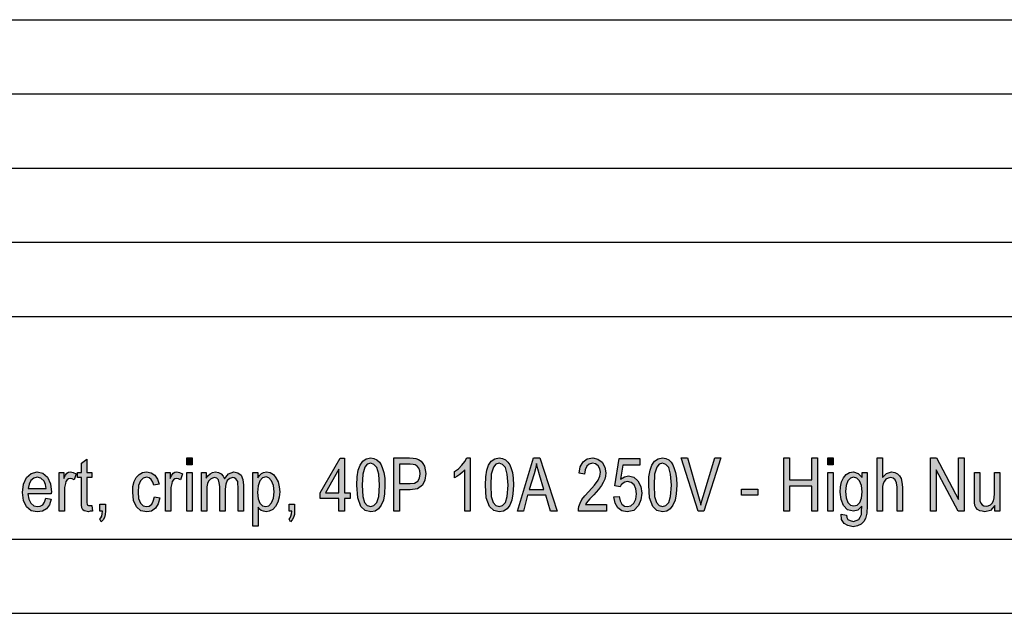
# Model space of a CAD drawing. Units: millimetres. Extents: x -853 to -643, y 657 to 954.
# Drawn here: x -784 to -718, y 657 to 697 of the extents above; entities that cross this region are included whole.
import ezdxf

# ---------------------------------------------------------------- set-up
doc = ezdxf.new("R2010")
doc.units = ezdxf.units.MM
doc.layers.add('1', color=7, linetype='Continuous')

# ---------------------------------------------------------------- blocks, each defined once
blk = doc.blocks.new('_formato_A4', base_point=(-748.317, 805.05))
at = {"layer": '1', "linetype": 'Continuous'}
for points in [[(-779.377, 663.806), (-779.323, 663.425), (-779.485, 663.425), (-779.593, 663.38), (-779.773, 663.425), (-779.899, 663.447), (-779.989, 663.515), (-780.043, 663.649), (-780.079, 663.85), (-780.079, 664.186), (-780.079, 665.709), (-780.349, 665.709), (-780.349, 666.044), (-780.079, 666.044), (-780.079, 666.671), (-779.719, 666.94), (-779.719, 666.044), (-779.377, 666.044), (-779.377, 665.709), (-779.719, 665.709), (-779.719, 664.164), (-779.719, 663.985), (-779.701, 663.895), (-779.683, 663.85), (-779.647, 663.828), (-779.611, 663.806), (-779.539, 663.806), (-779.485, 663.806)], [(-772.969, 666.559), (-772.969, 667.029), (-772.609, 667.029), (-772.609, 666.559)], [(-753.889, 663.425), (-754.249, 663.425), (-754.249, 666.224), (-754.411, 666.067), (-754.591, 665.91), (-754.789, 665.776), (-754.951, 665.686), (-754.951, 666.112), (-754.681, 666.291), (-754.447, 666.537), (-754.249, 666.783), (-754.123, 667.029), (-753.889, 667.029)], [(-744.709, 663.873), (-744.709, 663.425), (-746.599, 663.425), (-746.599, 663.582), (-746.563, 663.738), (-746.491, 663.962), (-746.365, 664.209), (-746.167, 664.455), (-745.897, 664.768), (-745.519, 665.194), (-745.267, 665.529), (-745.159, 665.798), (-745.105, 666.067), (-745.159, 666.291), (-745.267, 666.492), (-745.447, 666.626), (-745.645, 666.671), (-745.879, 666.604), (-746.041, 666.47), (-746.149, 666.224), (-746.185, 665.932), (-746.545, 666), (-746.473, 666.425), (-746.275, 666.761), (-746.005, 666.962), (-745.627, 667.029), (-745.285, 666.94), (-744.997, 666.738), (-744.817, 666.403), (-744.745, 666.022), (-744.763, 665.798), (-744.817, 665.597), (-744.925, 665.373), (-745.051, 665.171), (-745.249, 664.903), (-745.555, 664.544), (-745.825, 664.253), (-745.969, 664.097), (-746.059, 663.985), (-746.131, 663.873)], [(-744.205, 664.388), (-743.845, 664.432), (-743.791, 664.119), (-743.665, 663.895), (-743.503, 663.761), (-743.305, 663.738), (-743.071, 663.783), (-742.855, 663.962), (-742.729, 664.231), (-742.675, 664.612), (-742.729, 664.947), (-742.837, 665.216), (-743.035, 665.373), (-743.287, 665.44), (-743.467, 665.395), (-743.593, 665.328), (-743.719, 665.216), (-743.791, 665.082), (-744.151, 665.149), (-743.863, 666.985), (-742.459, 666.985), (-742.459, 666.537), (-743.611, 666.537), (-743.755, 665.597), (-743.503, 665.753), (-743.215, 665.821), (-742.873, 665.731), (-742.585, 665.485), (-742.387, 665.104), (-742.315, 664.656), (-742.387, 664.186), (-742.549, 663.806), (-742.873, 663.47), (-743.305, 663.38), (-743.665, 663.447), (-743.935, 663.649), (-744.133, 663.962)], [(-738.535, 663.425), (-739.669, 667.029), (-739.255, 667.029), (-738.499, 664.41), (-738.427, 664.097), (-738.355, 663.828), (-738.283, 664.119), (-738.193, 664.41), (-737.401, 667.029), (-737.005, 667.029), (-738.157, 663.425)], [(-732.757, 663.425), (-732.757, 667.029), (-732.379, 667.029), (-732.379, 665.552), (-730.867, 665.552), (-730.867, 667.029), (-730.489, 667.029), (-730.489, 663.425), (-730.867, 663.425), (-730.867, 665.126), (-732.379, 665.126), (-732.379, 663.425)], [(-729.805, 666.559), (-729.805, 667.029), (-729.445, 667.029), (-729.445, 666.559)], [(-726.475, 663.425), (-726.475, 667.029), (-726.115, 667.029), (-726.115, 665.709), (-725.845, 665.977), (-725.503, 666.089), (-725.287, 666.044), (-725.107, 665.955), (-724.963, 665.821), (-724.855, 665.641), (-724.801, 665.395), (-724.765, 665.059), (-724.765, 663.425), (-725.125, 663.425), (-725.125, 665.059), (-725.161, 665.35), (-725.251, 665.552), (-725.395, 665.664), (-725.575, 665.709), (-725.737, 665.664), (-725.881, 665.597), (-725.989, 665.462), (-726.061, 665.306), (-726.115, 665.104), (-726.115, 664.835), (-726.115, 663.425)], [(-722.875, 663.425), (-722.875, 667.029), (-722.479, 667.029), (-720.985, 664.209), (-720.985, 667.029), (-720.607, 667.029), (-720.607, 663.425), (-721.021, 663.425), (-722.497, 666.224), (-722.497, 663.425)], [(-781.573, 663.425), (-781.573, 666.044), (-781.267, 666.044), (-781.267, 665.641), (-781.159, 665.865), (-781.051, 666), (-780.943, 666.067), (-780.817, 666.089), (-780.637, 666.044), (-780.439, 665.955), (-780.565, 665.552), (-780.709, 665.619), (-780.835, 665.641), (-780.943, 665.619), (-781.033, 665.552), (-781.123, 665.44), (-781.159, 665.306), (-781.213, 665.037), (-781.213, 664.791), (-781.213, 663.425)], [(-775.147, 664.388), (-774.787, 664.321), (-774.913, 663.918), (-775.093, 663.626), (-775.363, 663.425), (-775.669, 663.38), (-776.065, 663.447), (-776.371, 663.716), (-776.569, 664.141), (-776.623, 664.724), (-776.605, 665.104), (-776.515, 665.44), (-776.389, 665.709), (-776.191, 665.91), (-775.957, 666.044), (-775.687, 666.089), (-775.381, 666.022), (-775.129, 665.865), (-774.949, 665.597), (-774.841, 665.261), (-775.201, 665.194), (-775.273, 665.395), (-775.381, 665.574), (-775.525, 665.686), (-775.687, 665.731), (-775.921, 665.664), (-776.101, 665.485), (-776.227, 665.171), (-776.263, 664.724), (-776.227, 664.276), (-776.101, 663.962), (-775.921, 663.783), (-775.687, 663.738), (-775.507, 663.761), (-775.345, 663.895), (-775.237, 664.097)], [(-774.409, 663.425), (-774.409, 666.044), (-774.103, 666.044), (-774.103, 665.641), (-773.995, 665.865), (-773.887, 666), (-773.779, 666.067), (-773.653, 666.089), (-773.473, 666.044), (-773.275, 665.955), (-773.401, 665.552), (-773.545, 665.619), (-773.671, 665.641), (-773.779, 665.619), (-773.869, 665.552), (-773.959, 665.44), (-773.995, 665.306), (-774.049, 665.037), (-774.049, 664.791), (-774.049, 663.425)], [(-772.969, 663.425), (-772.969, 666.044), (-772.609, 666.044), (-772.609, 663.425)], [(-771.997, 663.425), (-771.997, 666.044), (-771.673, 666.044), (-771.673, 665.664), (-771.565, 665.821), (-771.403, 665.955), (-771.241, 666.044), (-771.043, 666.089), (-770.845, 666.044), (-770.665, 665.955), (-770.539, 665.798), (-770.449, 665.619), (-770.161, 665.955), (-769.801, 666.089), (-769.531, 666.022), (-769.315, 665.865), (-769.207, 665.574), (-769.153, 665.194), (-769.153, 663.425), (-769.513, 663.425), (-769.513, 665.059), (-769.531, 665.283), (-769.549, 665.44), (-769.603, 665.529), (-769.675, 665.619), (-769.783, 665.686), (-769.873, 665.709), (-770.089, 665.641), (-770.251, 665.507), (-770.359, 665.261), (-770.395, 664.925), (-770.395, 663.425), (-770.755, 663.425), (-770.755, 665.104), (-770.791, 665.35), (-770.845, 665.552), (-770.953, 665.664), (-771.115, 665.709), (-771.259, 665.664), (-771.385, 665.597), (-771.511, 665.462), (-771.583, 665.306), (-771.637, 665.082), (-771.637, 664.768), (-771.637, 663.425)], [(-729.805, 663.425), (-729.805, 666.044), (-729.445, 666.044), (-729.445, 663.425)], [(-718.537, 663.425), (-718.537, 663.806), (-718.843, 663.47), (-719.221, 663.38), (-719.401, 663.425), (-719.563, 663.447), (-719.707, 663.537), (-719.815, 663.671), (-719.887, 663.806), (-719.905, 664.007), (-719.923, 664.164), (-719.923, 664.41), (-719.923, 666.044), (-719.563, 666.044), (-719.563, 664.589), (-719.563, 664.298), (-719.545, 664.119), (-719.491, 663.962), (-719.401, 663.85), (-719.293, 663.783), (-719.131, 663.761), (-718.987, 663.783), (-718.843, 663.85), (-718.735, 663.962), (-718.645, 664.119), (-718.591, 664.321), (-718.573, 664.634), (-718.573, 666.044), (-718.213, 666.044), (-718.213, 663.425)], [(-735.601, 664.5), (-735.601, 664.925), (-734.503, 664.925), (-734.503, 664.5)], [(-778.837, 663.425), (-778.837, 663.895), (-778.459, 663.895), (-778.459, 663.425), (-778.477, 663.201), (-778.531, 663), (-778.621, 662.843), (-778.747, 662.709), (-778.837, 662.888), (-778.765, 662.977), (-778.711, 663.089), (-778.675, 663.246), (-778.657, 663.425)], [(-766.093, 663.425), (-766.093, 663.895), (-765.715, 663.895), (-765.715, 663.425), (-765.733, 663.201), (-765.787, 663), (-765.877, 662.843), (-766.003, 662.709), (-766.093, 662.888), (-766.021, 662.977), (-765.967, 663.089), (-765.931, 663.246), (-765.913, 663.425)]]:
    blk.add_hatch(color=7, dxfattribs=at).paths.add_polyline_path(points)
h = blk.add_hatch(color=7, dxfattribs=at)
h.paths.add_polyline_path([(-762.727, 663.425), (-762.727, 664.276), (-763.987, 664.276), (-763.987, 664.679), (-762.655, 667.007), (-762.367, 667.007), (-762.367, 664.679), (-761.971, 664.679), (-761.971, 664.276), (-762.367, 664.276), (-762.367, 663.425)])
h.paths.add_polyline_path([(-762.727, 664.679), (-762.727, 666.268), (-763.645, 664.679)], flags=16)
h = blk.add_hatch(color=7, dxfattribs=at)
h.paths.add_polyline_path([(-761.521, 665.194), (-761.503, 665.753), (-761.431, 666.201), (-761.305, 666.537), (-761.125, 666.806), (-760.891, 666.962), (-760.585, 667.029), (-760.369, 666.985), (-760.171, 666.895), (-760.009, 666.738), (-759.883, 666.559), (-759.793, 666.313), (-759.703, 666.044), (-759.649, 665.664), (-759.631, 665.194), (-759.667, 664.612), (-759.739, 664.164), (-759.883, 663.828), (-760.063, 663.582), (-760.297, 663.425), (-760.585, 663.38), (-760.963, 663.47), (-761.251, 663.738), (-761.467, 664.321)])
h.paths.add_polyline_path([(-761.161, 665.194), (-761.125, 664.432), (-760.999, 664.007), (-760.819, 663.806), (-760.585, 663.738), (-760.369, 663.806), (-760.171, 664.007), (-760.045, 664.432), (-759.991, 665.194), (-760.045, 665.932), (-760.171, 666.38), (-760.369, 666.582), (-760.585, 666.671), (-760.819, 666.604), (-760.981, 666.403), (-761.125, 665.932)], flags=16)
h = blk.add_hatch(color=7, dxfattribs=at)
h.paths.add_polyline_path([(-759.037, 663.425), (-759.037, 667.029), (-757.975, 667.029), (-757.741, 667.007), (-757.543, 666.985), (-757.363, 666.918), (-757.201, 666.806), (-757.075, 666.649), (-756.967, 666.47), (-756.913, 666.224), (-756.877, 665.977), (-756.949, 665.529), (-757.111, 665.194), (-757.435, 664.947), (-757.939, 664.88), (-758.659, 664.88), (-758.659, 663.425)])
h.paths.add_polyline_path([(-758.659, 665.306), (-757.939, 665.306), (-757.633, 665.328), (-757.417, 665.462), (-757.309, 665.664), (-757.255, 665.955), (-757.291, 666.156), (-757.345, 666.335), (-757.453, 666.47), (-757.597, 666.559), (-757.741, 666.582), (-757.939, 666.604), (-758.659, 666.604)], flags=16)
h = blk.add_hatch(color=7, dxfattribs=at)
h.paths.add_polyline_path([(-752.863, 665.194), (-752.845, 665.753), (-752.773, 666.201), (-752.647, 666.537), (-752.467, 666.806), (-752.233, 666.962), (-751.927, 667.029), (-751.711, 666.985), (-751.513, 666.895), (-751.351, 666.738), (-751.225, 666.559), (-751.135, 666.313), (-751.045, 666.044), (-750.991, 665.664), (-750.973, 665.194), (-751.009, 664.612), (-751.081, 664.164), (-751.225, 663.828), (-751.405, 663.582), (-751.639, 663.425), (-751.927, 663.38), (-752.305, 663.47), (-752.593, 663.738), (-752.809, 664.321)])
h.paths.add_polyline_path([(-752.503, 665.194), (-752.467, 664.432), (-752.341, 664.007), (-752.161, 663.806), (-751.927, 663.738), (-751.711, 663.806), (-751.513, 664.007), (-751.387, 664.432), (-751.333, 665.194), (-751.387, 665.932), (-751.513, 666.38), (-751.711, 666.582), (-751.927, 666.671), (-752.161, 666.604), (-752.323, 666.403), (-752.467, 665.932)], flags=16)
h = blk.add_hatch(color=7, dxfattribs=at)
h.paths.add_polyline_path([(-750.703, 663.425), (-749.623, 667.029), (-749.191, 667.029), (-748.039, 663.425), (-748.471, 663.425), (-748.795, 664.522), (-750.019, 664.522), (-750.307, 663.425)])
h.paths.add_polyline_path([(-749.911, 664.903), (-748.921, 664.903), (-749.209, 665.888), (-749.335, 666.291), (-749.425, 666.649), (-749.497, 666.291), (-749.587, 665.955)], flags=16)
h = blk.add_hatch(color=7, dxfattribs=at)
h.paths.add_polyline_path([(-741.865, 665.194), (-741.847, 665.753), (-741.775, 666.201), (-741.649, 666.537), (-741.469, 666.806), (-741.235, 666.962), (-740.929, 667.029), (-740.713, 666.985), (-740.515, 666.895), (-740.353, 666.738), (-740.227, 666.559), (-740.137, 666.313), (-740.047, 666.044), (-739.993, 665.664), (-739.975, 665.194), (-740.011, 664.612), (-740.083, 664.164), (-740.227, 663.828), (-740.407, 663.582), (-740.641, 663.425), (-740.929, 663.38), (-741.307, 663.47), (-741.595, 663.738), (-741.811, 664.321)])
h.paths.add_polyline_path([(-741.505, 665.194), (-741.469, 664.432), (-741.343, 664.007), (-741.163, 663.806), (-740.929, 663.738), (-740.713, 663.806), (-740.515, 664.007), (-740.389, 664.432), (-740.335, 665.194), (-740.389, 665.932), (-740.515, 666.38), (-740.713, 666.582), (-740.929, 666.671), (-741.163, 666.604), (-741.325, 666.403), (-741.469, 665.932)], flags=16)
h = blk.add_hatch(color=7, dxfattribs=at)
h.paths.add_polyline_path([(-782.473, 664.298), (-782.113, 664.231), (-782.239, 663.85), (-782.437, 663.582), (-782.707, 663.425), (-783.049, 663.38), (-783.463, 663.447), (-783.769, 663.716), (-783.985, 664.141), (-784.039, 664.701), (-783.985, 665.261), (-783.769, 665.709), (-783.463, 665.977), (-783.067, 666.089), (-782.689, 666), (-782.365, 665.731), (-782.167, 665.283), (-782.095, 664.724), (-782.113, 664.656), (-782.113, 664.612), (-783.679, 664.612), (-783.625, 664.231), (-783.481, 663.962), (-783.283, 663.783), (-783.031, 663.738), (-782.851, 663.761), (-782.689, 663.85), (-782.563, 664.029)])
h.paths.add_polyline_path([(-783.661, 664.97), (-782.455, 664.97), (-782.509, 665.238), (-782.599, 665.462), (-782.815, 665.664), (-783.049, 665.731), (-783.283, 665.664), (-783.481, 665.507), (-783.607, 665.261)], flags=16)
h = blk.add_hatch(color=7, dxfattribs=at)
h.paths.add_polyline_path([(-768.541, 662.418), (-768.541, 666.044), (-768.199, 666.044), (-768.199, 665.686), (-768.091, 665.843), (-767.947, 665.977), (-767.803, 666.044), (-767.605, 666.089), (-767.353, 666.044), (-767.137, 665.91), (-766.975, 665.686), (-766.831, 665.418), (-766.759, 665.082), (-766.723, 664.746), (-766.759, 664.365), (-766.849, 664.029), (-766.993, 663.738), (-767.191, 663.537), (-767.425, 663.425), (-767.641, 663.38), (-767.821, 663.425), (-767.965, 663.47), (-768.091, 663.559), (-768.181, 663.694), (-768.181, 662.418)])
h.paths.add_polyline_path([(-768.217, 664.701), (-768.181, 664.253), (-768.055, 663.962), (-767.875, 663.783), (-767.659, 663.738), (-767.443, 663.783), (-767.263, 663.985), (-767.137, 664.298), (-767.083, 664.746), (-767.137, 665.171), (-767.263, 665.485), (-767.443, 665.686), (-767.641, 665.753), (-767.875, 665.686), (-768.055, 665.485), (-768.181, 665.149)], flags=16)
h = blk.add_hatch(color=7, dxfattribs=at)
h.paths.add_polyline_path([(-728.905, 663.224), (-728.545, 663.156), (-728.509, 663), (-728.437, 662.865), (-728.293, 662.798), (-728.077, 662.731), (-727.879, 662.798), (-727.717, 662.865), (-727.609, 663.022), (-727.537, 663.201), (-727.519, 663.425), (-727.501, 663.761), (-727.771, 663.492), (-728.077, 663.425), (-728.473, 663.515), (-728.743, 663.806), (-728.905, 664.209), (-728.959, 664.724), (-728.941, 665.082), (-728.869, 665.418), (-728.743, 665.686), (-728.563, 665.91), (-728.347, 666.044), (-728.077, 666.089), (-727.753, 665.977), (-727.483, 665.709), (-727.483, 666.044), (-727.141, 666.044), (-727.141, 663.783), (-727.177, 663.291), (-727.249, 662.932), (-727.375, 662.731), (-727.555, 662.552), (-727.807, 662.44), (-728.095, 662.373), (-728.437, 662.462), (-728.689, 662.597), (-728.869, 662.865)])
h.paths.add_polyline_path([(-728.599, 664.768), (-728.563, 664.321), (-728.455, 664.007), (-728.275, 663.828), (-728.041, 663.783), (-727.825, 663.828), (-727.645, 664.007), (-727.537, 664.298), (-727.483, 664.746), (-727.537, 665.171), (-727.663, 665.485), (-727.843, 665.664), (-728.059, 665.731), (-728.275, 665.664), (-728.437, 665.485), (-728.563, 665.171)], flags=16)
at = {"layer": '1', "color": 7, "linetype": 'Continuous'}
for p, q in [((-832.317, 696.55), (-648.317, 696.55)), ((-832.317, 691.55), (-648.317, 691.55)), ((-832.317, 686.55), (-648.317, 686.55)), ((-832.317, 681.55), (-648.317, 681.55)), ((-832.317, 676.55), (-648.317, 676.55)), ((-780.079, 666.671), (-779.719, 666.94)), ((-780.079, 666.044), (-780.079, 666.671)), ((-779.719, 666.94), (-779.719, 666.044)), ((-772.969, 667.029), (-772.609, 667.029)), ((-772.969, 666.559), (-772.969, 667.029)), ((-772.609, 667.029), (-772.609, 666.559)), ((-763.987, 664.679), (-762.655, 667.007)), ((-762.655, 667.007), (-762.367, 667.007)), ((-762.367, 667.007), (-762.367, 664.679)), ((-761.305, 666.537), (-761.125, 666.806)), ((-761.125, 666.806), (-760.891, 666.962)), ((-760.891, 666.962), (-760.585, 667.029)), ((-760.585, 666.671), (-760.819, 666.604)), ((-760.585, 667.029), (-760.369, 666.985)), ((-760.369, 666.582), (-760.585, 666.671)), ((-760.369, 666.985), (-760.171, 666.895)), ((-760.171, 666.895), (-760.009, 666.738)), ((-760.009, 666.738), (-759.883, 666.559)), ((-759.037, 667.029), (-757.975, 667.029)), ((-759.037, 663.425), (-759.037, 667.029)), ((-757.975, 667.029), (-757.741, 667.007)), ((-757.741, 667.007), (-757.543, 666.985)), ((-757.543, 666.985), (-757.363, 666.918)), ((-757.363, 666.918), (-757.201, 666.806)), ((-757.201, 666.806), (-757.075, 666.649)), ((-757.075, 666.649), (-756.967, 666.47)), ((-754.447, 666.537), (-754.249, 666.783)), ((-754.249, 666.783), (-754.123, 667.029)), ((-754.123, 667.029), (-753.889, 667.029)), ((-753.889, 667.029), (-753.889, 663.425)), ((-752.647, 666.537), (-752.467, 666.806)), ((-752.467, 666.806), (-752.233, 666.962)), ((-752.233, 666.962), (-751.927, 667.029)), ((-751.927, 666.671), (-752.161, 666.604)), ((-751.927, 667.029), (-751.711, 666.985)), ((-751.711, 666.582), (-751.927, 666.671)), ((-751.711, 666.985), (-751.513, 666.895)), ((-751.513, 666.895), (-751.351, 666.738)), ((-751.351, 666.738), (-751.225, 666.559)), ((-750.703, 663.425), (-749.623, 667.029)), ((-749.623, 667.029), (-749.191, 667.029)), ((-749.425, 666.649), (-749.497, 666.291)), ((-749.335, 666.291), (-749.425, 666.649)), ((-749.191, 667.029), (-748.039, 663.425)), ((-746.473, 666.425), (-746.275, 666.761)), ((-746.275, 666.761), (-746.005, 666.962)), ((-746.005, 666.962), (-745.627, 667.029)), ((-745.645, 666.671), (-745.879, 666.604)), ((-745.447, 666.626), (-745.645, 666.671)), ((-745.627, 667.029), (-745.285, 666.94)), ((-745.267, 666.492), (-745.447, 666.626)), ((-745.285, 666.94), (-744.997, 666.738)), ((-744.997, 666.738), (-744.817, 666.403)), ((-744.151, 665.149), (-743.863, 666.985)), ((-743.863, 666.985), (-742.459, 666.985)), ((-742.459, 666.985), (-742.459, 666.537)), ((-741.649, 666.537), (-741.469, 666.806)), ((-741.469, 666.806), (-741.235, 666.962)), ((-741.235, 666.962), (-740.929, 667.029)), ((-740.929, 666.671), (-741.163, 666.604)), ((-740.929, 667.029), (-740.713, 666.985)), ((-740.713, 666.582), (-740.929, 666.671)), ((-740.713, 666.985), (-740.515, 666.895)), ((-740.515, 666.895), (-740.353, 666.738)), ((-740.353, 666.738), (-740.227, 666.559)), ((-739.669, 667.029), (-739.255, 667.029)), ((-738.535, 663.425), (-739.669, 667.029)), ((-739.255, 667.029), (-738.499, 664.41)), ((-738.193, 664.41), (-737.401, 667.029)), ((-737.005, 667.029), (-738.157, 663.425)), ((-737.401, 667.029), (-737.005, 667.029)), ((-732.757, 667.029), (-732.379, 667.029)), ((-732.757, 663.425), (-732.757, 667.029)), ((-732.379, 667.029), (-732.379, 665.552)), ((-730.867, 667.029), (-730.489, 667.029)), ((-730.867, 665.552), (-730.867, 667.029)), ((-730.489, 667.029), (-730.489, 663.425)), ((-729.805, 667.029), (-729.445, 667.029)), ((-729.805, 666.559), (-729.805, 667.029)), ((-729.445, 667.029), (-729.445, 666.559)), ((-726.475, 667.029), (-726.115, 667.029)), ((-726.475, 663.425), (-726.475, 667.029)), ((-726.115, 667.029), (-726.115, 665.709)), ((-722.875, 667.029), (-722.479, 667.029)), ((-722.875, 663.425), (-722.875, 667.029)), ((-722.479, 667.029), (-720.985, 664.209)), ((-720.985, 667.029), (-720.607, 667.029)), ((-720.985, 664.209), (-720.985, 667.029)), ((-720.607, 667.029), (-720.607, 663.425)), ((-783.769, 665.709), (-783.463, 665.977)), ((-783.463, 665.977), (-783.067, 666.089)), ((-783.067, 666.089), (-782.689, 666)), ((-782.689, 666), (-782.365, 665.731)), ((-781.573, 666.044), (-781.267, 666.044)), ((-781.573, 663.425), (-781.573, 666.044)), ((-781.267, 666.044), (-781.267, 665.641)), ((-781.159, 665.865), (-781.051, 666)), ((-781.051, 666), (-780.943, 666.067)), ((-780.943, 666.067), (-780.817, 666.089)), ((-780.817, 666.089), (-780.637, 666.044)), ((-780.637, 666.044), (-780.439, 665.955)), ((-780.439, 665.955), (-780.565, 665.552)), ((-780.349, 666.044), (-780.079, 666.044)), ((-780.349, 665.709), (-780.349, 666.044)), ((-779.719, 666.044), (-779.377, 666.044)), ((-779.377, 666.044), (-779.377, 665.709)), ((-776.191, 665.91), (-775.957, 666.044)), ((-775.957, 666.044), (-775.687, 666.089)), ((-775.687, 666.089), (-775.381, 666.022)), ((-775.381, 666.022), (-775.129, 665.865)), ((-774.409, 666.044), (-774.103, 666.044)), ((-774.409, 663.425), (-774.409, 666.044)), ((-774.103, 666.044), (-774.103, 665.641)), ((-773.995, 665.865), (-773.887, 666)), ((-773.887, 666), (-773.779, 666.067)), ((-773.779, 666.067), (-773.653, 666.089)), ((-773.653, 666.089), (-773.473, 666.044)), ((-773.473, 666.044), (-773.275, 665.955)), ((-773.275, 665.955), (-773.401, 665.552)), ((-772.609, 666.559), (-772.969, 666.559)), ((-772.969, 666.044), (-772.609, 666.044)), ((-772.969, 663.425), (-772.969, 666.044)), ((-772.609, 666.044), (-772.609, 663.425)), ((-771.997, 666.044), (-771.673, 666.044)), ((-771.997, 663.425), (-771.997, 666.044)), ((-771.673, 666.044), (-771.673, 665.664)), ((-771.565, 665.821), (-771.403, 665.955)), ((-771.403, 665.955), (-771.241, 666.044)), ((-771.241, 666.044), (-771.043, 666.089)), ((-771.043, 666.089), (-770.845, 666.044)), ((-770.845, 666.044), (-770.665, 665.955)), ((-770.665, 665.955), (-770.539, 665.798)), ((-770.449, 665.619), (-770.161, 665.955)), ((-770.161, 665.955), (-769.801, 666.089)), ((-769.801, 666.089), (-769.531, 666.022)), ((-769.531, 666.022), (-769.315, 665.865)), ((-768.541, 666.044), (-768.199, 666.044)), ((-768.541, 662.418), (-768.541, 666.044)), ((-768.199, 666.044), (-768.199, 665.686)), ((-768.091, 665.843), (-767.947, 665.977)), ((-767.947, 665.977), (-767.803, 666.044)), ((-767.803, 666.044), (-767.605, 666.089)), ((-767.605, 666.089), (-767.353, 666.044)), ((-767.353, 666.044), (-767.137, 665.91)), ((-762.727, 666.268), (-763.645, 664.679)), ((-762.727, 664.679), (-762.727, 666.268)), ((-761.503, 665.753), (-761.431, 666.201)), ((-761.431, 666.201), (-761.305, 666.537)), ((-760.981, 666.403), (-761.125, 665.932)), ((-760.819, 666.604), (-760.981, 666.403)), ((-760.171, 666.38), (-760.369, 666.582)), ((-760.045, 665.932), (-760.171, 666.38)), ((-759.883, 666.559), (-759.793, 666.313)), ((-759.793, 666.313), (-759.703, 666.044)), ((-759.703, 666.044), (-759.649, 665.664)), ((-758.659, 666.604), (-758.659, 665.306)), ((-757.939, 666.604), (-758.659, 666.604)), ((-757.741, 666.582), (-757.939, 666.604)), ((-757.597, 666.559), (-757.741, 666.582)), ((-757.453, 666.47), (-757.597, 666.559)), ((-757.345, 666.335), (-757.453, 666.47)), ((-757.291, 666.156), (-757.345, 666.335)), ((-757.309, 665.664), (-757.255, 665.955)), ((-757.255, 665.955), (-757.291, 666.156)), ((-756.967, 666.47), (-756.913, 666.224)), ((-756.877, 665.977), (-756.949, 665.529)), ((-756.913, 666.224), (-756.877, 665.977)), ((-754.951, 666.112), (-754.681, 666.291)), ((-754.951, 665.686), (-754.951, 666.112)), ((-754.681, 666.291), (-754.447, 666.537)), ((-754.411, 666.067), (-754.591, 665.91)), ((-754.249, 666.224), (-754.411, 666.067)), ((-754.249, 663.425), (-754.249, 666.224)), ((-752.845, 665.753), (-752.773, 666.201)), ((-752.773, 666.201), (-752.647, 666.537)), ((-752.323, 666.403), (-752.467, 665.932)), ((-752.161, 666.604), (-752.323, 666.403)), ((-751.513, 666.38), (-751.711, 666.582)), ((-751.387, 665.932), (-751.513, 666.38)), ((-751.225, 666.559), (-751.135, 666.313)), ((-751.135, 666.313), (-751.045, 666.044)), ((-751.045, 666.044), (-750.991, 665.664)), ((-749.587, 665.955), (-749.911, 664.903)), ((-749.497, 666.291), (-749.587, 665.955)), ((-749.209, 665.888), (-749.335, 666.291)), ((-746.545, 666), (-746.473, 666.425)), ((-746.185, 665.932), (-746.545, 666)), ((-746.149, 666.224), (-746.185, 665.932)), ((-746.041, 666.47), (-746.149, 666.224)), ((-745.879, 666.604), (-746.041, 666.47)), ((-745.159, 666.291), (-745.267, 666.492)), ((-745.105, 666.067), (-745.159, 666.291)), ((-745.159, 665.798), (-745.105, 666.067)), ((-744.817, 666.403), (-744.745, 666.022)), ((-744.745, 666.022), (-744.763, 665.798)), ((-743.611, 666.537), (-743.755, 665.597)), ((-742.459, 666.537), (-743.611, 666.537)), ((-741.847, 665.753), (-741.775, 666.201)), ((-741.775, 666.201), (-741.649, 666.537)), ((-741.325, 666.403), (-741.469, 665.932)), ((-741.163, 666.604), (-741.325, 666.403)), ((-740.515, 666.38), (-740.713, 666.582)), ((-740.389, 665.932), (-740.515, 666.38)), ((-740.227, 666.559), (-740.137, 666.313)), ((-740.137, 666.313), (-740.047, 666.044)), ((-740.047, 666.044), (-739.993, 665.664)), ((-729.445, 666.559), (-729.805, 666.559)), ((-729.805, 666.044), (-729.445, 666.044)), ((-729.805, 663.425), (-729.805, 666.044)), ((-729.445, 666.044), (-729.445, 663.425)), ((-728.563, 665.91), (-728.347, 666.044)), ((-728.347, 666.044), (-728.077, 666.089)), ((-728.077, 666.089), (-727.753, 665.977)), ((-727.753, 665.977), (-727.483, 665.709)), ((-727.483, 666.044), (-727.141, 666.044)), ((-727.483, 665.709), (-727.483, 666.044)), ((-727.141, 666.044), (-727.141, 663.783)), ((-726.115, 665.709), (-725.845, 665.977)), ((-725.845, 665.977), (-725.503, 666.089)), ((-725.503, 666.089), (-725.287, 666.044)), ((-725.287, 666.044), (-725.107, 665.955)), ((-725.107, 665.955), (-724.963, 665.821)), ((-722.497, 666.224), (-722.497, 663.425)), ((-721.021, 663.425), (-722.497, 666.224)), ((-719.923, 666.044), (-719.563, 666.044)), ((-719.923, 664.41), (-719.923, 666.044)), ((-719.563, 666.044), (-719.563, 664.589)), ((-718.573, 666.044), (-718.213, 666.044)), ((-718.573, 664.634), (-718.573, 666.044)), ((-718.213, 666.044), (-718.213, 663.425)), ((-783.985, 665.261), (-783.769, 665.709)), ((-783.481, 665.507), (-783.607, 665.261)), ((-783.283, 665.664), (-783.481, 665.507)), ((-783.049, 665.731), (-783.283, 665.664)), ((-782.815, 665.664), (-783.049, 665.731)), ((-782.599, 665.462), (-782.815, 665.664)), ((-782.509, 665.238), (-782.599, 665.462)), ((-782.365, 665.731), (-782.167, 665.283)), ((-781.267, 665.641), (-781.159, 665.865)), ((-781.159, 665.306), (-781.213, 665.037)), ((-781.123, 665.44), (-781.159, 665.306)), ((-781.033, 665.552), (-781.123, 665.44)), ((-780.943, 665.619), (-781.033, 665.552)), ((-780.835, 665.641), (-780.943, 665.619)), ((-780.709, 665.619), (-780.835, 665.641)), ((-780.565, 665.552), (-780.709, 665.619)), ((-780.079, 665.709), (-780.349, 665.709)), ((-780.079, 664.186), (-780.079, 665.709)), ((-779.719, 665.709), (-779.719, 664.164)), ((-779.377, 665.709), (-779.719, 665.709)), ((-776.605, 665.104), (-776.515, 665.44)), ((-776.515, 665.44), (-776.389, 665.709)), ((-776.389, 665.709), (-776.191, 665.91)), ((-776.101, 665.485), (-776.227, 665.171)), ((-775.921, 665.664), (-776.101, 665.485)), ((-775.687, 665.731), (-775.921, 665.664)), ((-775.525, 665.686), (-775.687, 665.731)), ((-775.381, 665.574), (-775.525, 665.686)), ((-775.273, 665.395), (-775.381, 665.574)), ((-775.201, 665.194), (-775.273, 665.395)), ((-775.129, 665.865), (-774.949, 665.597)), ((-774.949, 665.597), (-774.841, 665.261)), ((-774.103, 665.641), (-773.995, 665.865)), ((-773.995, 665.306), (-774.049, 665.037)), ((-773.959, 665.44), (-773.995, 665.306)), ((-773.869, 665.552), (-773.959, 665.44)), ((-773.779, 665.619), (-773.869, 665.552)), ((-773.671, 665.641), (-773.779, 665.619)), ((-773.545, 665.619), (-773.671, 665.641)), ((-773.401, 665.552), (-773.545, 665.619)), ((-771.673, 665.664), (-771.565, 665.821)), ((-771.583, 665.306), (-771.637, 665.082)), ((-771.511, 665.462), (-771.583, 665.306)), ((-771.385, 665.597), (-771.511, 665.462)), ((-771.259, 665.664), (-771.385, 665.597)), ((-771.115, 665.709), (-771.259, 665.664)), ((-770.953, 665.664), (-771.115, 665.709)), ((-770.845, 665.552), (-770.953, 665.664)), ((-770.791, 665.35), (-770.845, 665.552)), ((-770.755, 665.104), (-770.791, 665.35)), ((-770.539, 665.798), (-770.449, 665.619)), ((-770.251, 665.507), (-770.359, 665.261)), ((-770.089, 665.641), (-770.251, 665.507)), ((-769.873, 665.709), (-770.089, 665.641)), ((-769.783, 665.686), (-769.873, 665.709)), ((-769.675, 665.619), (-769.783, 665.686)), ((-769.603, 665.529), (-769.675, 665.619)), ((-769.549, 665.44), (-769.603, 665.529)), ((-769.531, 665.283), (-769.549, 665.44)), ((-769.315, 665.865), (-769.207, 665.574)), ((-769.207, 665.574), (-769.153, 665.194)), ((-768.199, 665.686), (-768.091, 665.843)), ((-768.055, 665.485), (-768.181, 665.149)), ((-767.875, 665.686), (-768.055, 665.485)), ((-767.641, 665.753), (-767.875, 665.686)), ((-767.443, 665.686), (-767.641, 665.753)), ((-767.263, 665.485), (-767.443, 665.686)), ((-767.137, 665.171), (-767.263, 665.485)), ((-767.137, 665.91), (-766.975, 665.686)), ((-766.975, 665.686), (-766.831, 665.418)), ((-766.831, 665.418), (-766.759, 665.082)), ((-761.521, 665.194), (-761.503, 665.753)), ((-761.125, 665.932), (-761.161, 665.194)), ((-759.991, 665.194), (-760.045, 665.932)), ((-759.649, 665.664), (-759.631, 665.194)), ((-758.659, 665.306), (-757.939, 665.306)), ((-757.939, 665.306), (-757.633, 665.328)), ((-757.633, 665.328), (-757.417, 665.462)), ((-757.417, 665.462), (-757.309, 665.664)), ((-756.949, 665.529), (-757.111, 665.194)), ((-754.789, 665.776), (-754.951, 665.686)), ((-754.591, 665.91), (-754.789, 665.776)), ((-752.863, 665.194), (-752.845, 665.753)), ((-752.467, 665.932), (-752.503, 665.194)), ((-751.333, 665.194), (-751.387, 665.932)), ((-750.991, 665.664), (-750.973, 665.194)), ((-748.921, 664.903), (-749.209, 665.888)), ((-745.519, 665.194), (-745.267, 665.529)), ((-745.267, 665.529), (-745.159, 665.798)), ((-744.925, 665.373), (-745.051, 665.171)), ((-744.817, 665.597), (-744.925, 665.373)), ((-744.763, 665.798), (-744.817, 665.597)), ((-743.755, 665.597), (-743.503, 665.753)), ((-743.593, 665.328), (-743.719, 665.216)), ((-743.467, 665.395), (-743.593, 665.328)), ((-743.503, 665.753), (-743.215, 665.821)), ((-743.287, 665.44), (-743.467, 665.395)), ((-743.035, 665.373), (-743.287, 665.44)), ((-743.215, 665.821), (-742.873, 665.731)), ((-742.837, 665.216), (-743.035, 665.373)), ((-742.873, 665.731), (-742.585, 665.485)), ((-742.585, 665.485), (-742.387, 665.104)), ((-741.865, 665.194), (-741.847, 665.753)), ((-741.469, 665.932), (-741.505, 665.194)), ((-740.335, 665.194), (-740.389, 665.932)), ((-739.993, 665.664), (-739.975, 665.194)), ((-732.379, 665.552), (-730.867, 665.552)), ((-728.941, 665.082), (-728.869, 665.418)), ((-728.869, 665.418), (-728.743, 665.686)), ((-728.743, 665.686), (-728.563, 665.91)), ((-728.437, 665.485), (-728.563, 665.171)), ((-728.275, 665.664), (-728.437, 665.485)), ((-728.059, 665.731), (-728.275, 665.664)), ((-727.843, 665.664), (-728.059, 665.731)), ((-727.663, 665.485), (-727.843, 665.664)), ((-727.537, 665.171), (-727.663, 665.485)), ((-726.061, 665.306), (-726.115, 665.104)), ((-725.989, 665.462), (-726.061, 665.306)), ((-725.881, 665.597), (-725.989, 665.462)), ((-725.737, 665.664), (-725.881, 665.597)), ((-725.575, 665.709), (-725.737, 665.664)), ((-725.395, 665.664), (-725.575, 665.709)), ((-725.251, 665.552), (-725.395, 665.664)), ((-725.161, 665.35), (-725.251, 665.552)), ((-725.125, 665.059), (-725.161, 665.35)), ((-724.963, 665.821), (-724.855, 665.641)), ((-724.855, 665.641), (-724.801, 665.395)), ((-724.801, 665.395), (-724.765, 665.059)), ((-784.039, 664.701), (-783.985, 665.261)), ((-783.985, 664.141), (-784.039, 664.701)), ((-783.607, 665.261), (-783.661, 664.97)), ((-783.661, 664.97), (-782.455, 664.97)), ((-782.455, 664.97), (-782.509, 665.238)), ((-782.167, 665.283), (-782.095, 664.724)), ((-782.095, 664.724), (-782.113, 664.656)), ((-782.113, 664.656), (-782.113, 664.612)), ((-781.213, 665.037), (-781.213, 664.791)), ((-781.213, 664.791), (-781.213, 663.425)), ((-776.623, 664.724), (-776.605, 665.104)), ((-776.569, 664.141), (-776.623, 664.724)), ((-776.227, 665.171), (-776.263, 664.724)), ((-776.263, 664.724), (-776.227, 664.276)), ((-774.841, 665.261), (-775.201, 665.194)), ((-774.049, 665.037), (-774.049, 664.791)), ((-774.049, 664.791), (-774.049, 663.425)), ((-771.637, 665.082), (-771.637, 664.768)), ((-771.637, 664.768), (-771.637, 663.425)), ((-770.755, 663.425), (-770.755, 665.104)), ((-770.359, 665.261), (-770.395, 664.925)), ((-770.395, 664.925), (-770.395, 663.425)), ((-769.513, 665.059), (-769.531, 665.283)), ((-769.513, 663.425), (-769.513, 665.059)), ((-769.153, 665.194), (-769.153, 663.425)), ((-768.181, 665.149), (-768.217, 664.701)), ((-768.217, 664.701), (-768.181, 664.253)), ((-767.083, 664.746), (-767.137, 665.171)), ((-767.137, 664.298), (-767.083, 664.746)), ((-766.759, 665.082), (-766.723, 664.746)), ((-766.723, 664.746), (-766.759, 664.365)), ((-763.987, 664.276), (-763.987, 664.679)), ((-763.645, 664.679), (-762.727, 664.679)), ((-762.367, 664.679), (-761.971, 664.679)), ((-761.971, 664.679), (-761.971, 664.276)), ((-761.467, 664.321), (-761.521, 665.194)), ((-761.161, 665.194), (-761.125, 664.432)), ((-760.045, 664.432), (-759.991, 665.194)), ((-759.631, 665.194), (-759.667, 664.612)), ((-758.659, 664.88), (-758.659, 663.425)), ((-757.939, 664.88), (-758.659, 664.88)), ((-757.435, 664.947), (-757.939, 664.88)), ((-757.111, 665.194), (-757.435, 664.947)), ((-752.809, 664.321), (-752.863, 665.194)), ((-752.503, 665.194), (-752.467, 664.432)), ((-751.387, 664.432), (-751.333, 665.194)), ((-750.973, 665.194), (-751.009, 664.612)), ((-749.911, 664.903), (-748.921, 664.903)), ((-746.167, 664.455), (-745.897, 664.768)), ((-745.897, 664.768), (-745.519, 665.194)), ((-745.249, 664.903), (-745.555, 664.544)), ((-745.051, 665.171), (-745.249, 664.903)), ((-743.791, 665.082), (-744.151, 665.149)), ((-743.719, 665.216), (-743.791, 665.082)), ((-742.729, 664.947), (-742.837, 665.216)), ((-742.675, 664.612), (-742.729, 664.947)), ((-742.387, 665.104), (-742.315, 664.656)), ((-742.315, 664.656), (-742.387, 664.186)), ((-741.811, 664.321), (-741.865, 665.194)), ((-741.505, 665.194), (-741.469, 664.432)), ((-740.389, 664.432), (-740.335, 665.194)), ((-739.975, 665.194), (-740.011, 664.612)), ((-735.601, 664.925), (-734.503, 664.925)), ((-735.601, 664.5), (-735.601, 664.925)), ((-734.503, 664.925), (-734.503, 664.5)), ((-732.379, 665.126), (-732.379, 663.425)), ((-730.867, 665.126), (-732.379, 665.126)), ((-730.867, 663.425), (-730.867, 665.126)), ((-728.959, 664.724), (-728.941, 665.082)), ((-728.905, 664.209), (-728.959, 664.724)), ((-728.563, 665.171), (-728.599, 664.768)), ((-728.599, 664.768), (-728.563, 664.321)), ((-727.483, 664.746), (-727.537, 665.171)), ((-727.537, 664.298), (-727.483, 664.746)), ((-726.115, 665.104), (-726.115, 664.835)), ((-726.115, 664.835), (-726.115, 663.425)), ((-725.125, 663.425), (-725.125, 665.059)), ((-724.765, 665.059), (-724.765, 663.425)), ((-718.591, 664.321), (-718.573, 664.634)), ((-783.769, 663.716), (-783.985, 664.141)), ((-783.679, 664.612), (-783.625, 664.231)), ((-782.113, 664.612), (-783.679, 664.612)), ((-783.625, 664.231), (-783.481, 663.962)), ((-782.689, 663.85), (-782.563, 664.029)), ((-782.563, 664.029), (-782.473, 664.298)), ((-782.473, 664.298), (-782.113, 664.231)), ((-782.113, 664.231), (-782.239, 663.85)), ((-780.079, 663.85), (-780.079, 664.186)), ((-779.719, 664.164), (-779.719, 663.985)), ((-779.719, 663.985), (-779.701, 663.895)), ((-776.371, 663.716), (-776.569, 664.141)), ((-776.227, 664.276), (-776.101, 663.962)), ((-775.345, 663.895), (-775.237, 664.097)), ((-775.237, 664.097), (-775.147, 664.388)), ((-775.147, 664.388), (-774.787, 664.321)), ((-774.787, 664.321), (-774.913, 663.918)), ((-768.181, 664.253), (-768.055, 663.962)), ((-767.443, 663.783), (-767.263, 663.985)), ((-767.263, 663.985), (-767.137, 664.298)), ((-766.849, 664.029), (-766.993, 663.738)), ((-766.759, 664.365), (-766.849, 664.029)), ((-762.727, 664.276), (-763.987, 664.276)), ((-762.727, 663.425), (-762.727, 664.276)), ((-762.367, 664.276), (-762.367, 663.425)), ((-761.971, 664.276), (-762.367, 664.276)), ((-761.251, 663.738), (-761.467, 664.321)), ((-761.125, 664.432), (-760.999, 664.007)), ((-760.999, 664.007), (-760.819, 663.806)), ((-760.369, 663.806), (-760.171, 664.007)), ((-760.171, 664.007), (-760.045, 664.432)), ((-759.739, 664.164), (-759.883, 663.828)), ((-759.667, 664.612), (-759.739, 664.164)), ((-752.593, 663.738), (-752.809, 664.321)), ((-752.467, 664.432), (-752.341, 664.007)), ((-752.341, 664.007), (-752.161, 663.806)), ((-751.711, 663.806), (-751.513, 664.007)), ((-751.513, 664.007), (-751.387, 664.432)), ((-751.081, 664.164), (-751.225, 663.828)), ((-751.009, 664.612), (-751.081, 664.164)), ((-750.019, 664.522), (-750.307, 663.425)), ((-748.795, 664.522), (-750.019, 664.522)), ((-748.471, 663.425), (-748.795, 664.522)), ((-746.491, 663.962), (-746.365, 664.209)), ((-746.365, 664.209), (-746.167, 664.455)), ((-746.059, 663.985), (-746.131, 663.873)), ((-745.969, 664.097), (-746.059, 663.985)), ((-745.825, 664.253), (-745.969, 664.097)), ((-745.555, 664.544), (-745.825, 664.253)), ((-744.205, 664.388), (-743.845, 664.432)), ((-744.133, 663.962), (-744.205, 664.388)), ((-743.845, 664.432), (-743.791, 664.119)), ((-743.791, 664.119), (-743.665, 663.895)), ((-742.855, 663.962), (-742.729, 664.231)), ((-742.729, 664.231), (-742.675, 664.612)), ((-742.387, 664.186), (-742.549, 663.806)), ((-741.595, 663.738), (-741.811, 664.321)), ((-741.469, 664.432), (-741.343, 664.007)), ((-741.343, 664.007), (-741.163, 663.806)), ((-740.713, 663.806), (-740.515, 664.007)), ((-740.515, 664.007), (-740.389, 664.432)), ((-740.083, 664.164), (-740.227, 663.828)), ((-740.011, 664.612), (-740.083, 664.164)), ((-738.499, 664.41), (-738.427, 664.097)), ((-738.427, 664.097), (-738.355, 663.828)), ((-738.355, 663.828), (-738.283, 664.119)), ((-738.283, 664.119), (-738.193, 664.41)), ((-734.503, 664.5), (-735.601, 664.5)), ((-728.743, 663.806), (-728.905, 664.209)), ((-728.563, 664.321), (-728.455, 664.007)), ((-728.455, 664.007), (-728.275, 663.828)), ((-727.825, 663.828), (-727.645, 664.007)), ((-727.645, 664.007), (-727.537, 664.298)), ((-719.923, 664.164), (-719.923, 664.41)), ((-719.905, 664.007), (-719.923, 664.164)), ((-719.887, 663.806), (-719.905, 664.007)), ((-719.563, 664.589), (-719.563, 664.298)), ((-719.563, 664.298), (-719.545, 664.119)), ((-719.545, 664.119), (-719.491, 663.962)), ((-718.735, 663.962), (-718.645, 664.119)), ((-718.645, 664.119), (-718.591, 664.321)), ((-783.463, 663.447), (-783.769, 663.716)), ((-783.481, 663.962), (-783.283, 663.783)), ((-783.049, 663.38), (-783.463, 663.447)), ((-783.283, 663.783), (-783.031, 663.738)), ((-782.707, 663.425), (-783.049, 663.38)), ((-783.031, 663.738), (-782.851, 663.761)), ((-782.851, 663.761), (-782.689, 663.85)), ((-782.437, 663.582), (-782.707, 663.425)), ((-782.239, 663.85), (-782.437, 663.582)), ((-781.213, 663.425), (-781.573, 663.425)), ((-780.043, 663.649), (-780.079, 663.85)), ((-779.989, 663.515), (-780.043, 663.649)), ((-779.899, 663.447), (-779.989, 663.515)), ((-779.773, 663.425), (-779.899, 663.447)), ((-779.593, 663.38), (-779.773, 663.425)), ((-779.701, 663.895), (-779.683, 663.85)), ((-779.683, 663.85), (-779.647, 663.828)), ((-779.647, 663.828), (-779.611, 663.806)), ((-779.611, 663.806), (-779.539, 663.806)), ((-779.485, 663.425), (-779.593, 663.38)), ((-779.539, 663.806), (-779.485, 663.806)), ((-779.485, 663.806), (-779.377, 663.806)), ((-779.323, 663.425), (-779.485, 663.425)), ((-779.377, 663.806), (-779.323, 663.425)), ((-778.837, 663.895), (-778.459, 663.895)), ((-778.837, 663.425), (-778.837, 663.895)), ((-778.657, 663.425), (-778.837, 663.425)), ((-778.675, 663.246), (-778.657, 663.425)), ((-778.459, 663.425), (-778.477, 663.201)), ((-778.459, 663.895), (-778.459, 663.425)), ((-776.065, 663.447), (-776.371, 663.716)), ((-776.101, 663.962), (-775.921, 663.783)), ((-775.669, 663.38), (-776.065, 663.447)), ((-775.921, 663.783), (-775.687, 663.738)), ((-775.687, 663.738), (-775.507, 663.761)), ((-775.363, 663.425), (-775.669, 663.38)), ((-775.507, 663.761), (-775.345, 663.895)), ((-775.093, 663.626), (-775.363, 663.425)), ((-774.913, 663.918), (-775.093, 663.626)), ((-774.049, 663.425), (-774.409, 663.425)), ((-772.609, 663.425), (-772.969, 663.425)), ((-771.637, 663.425), (-771.997, 663.425)), ((-770.395, 663.425), (-770.755, 663.425)), ((-769.153, 663.425), (-769.513, 663.425)), ((-768.181, 663.694), (-768.181, 662.418)), ((-768.091, 663.559), (-768.181, 663.694)), ((-767.965, 663.47), (-768.091, 663.559)), ((-768.055, 663.962), (-767.875, 663.783)), ((-767.821, 663.425), (-767.965, 663.47)), ((-767.875, 663.783), (-767.659, 663.738)), ((-767.641, 663.38), (-767.821, 663.425)), ((-767.659, 663.738), (-767.443, 663.783)), ((-767.425, 663.425), (-767.641, 663.38)), ((-767.191, 663.537), (-767.425, 663.425)), ((-766.993, 663.738), (-767.191, 663.537)), ((-766.093, 663.895), (-765.715, 663.895)), ((-766.093, 663.425), (-766.093, 663.895)), ((-765.913, 663.425), (-766.093, 663.425)), ((-765.931, 663.246), (-765.913, 663.425)), ((-765.715, 663.425), (-765.733, 663.201)), ((-765.715, 663.895), (-765.715, 663.425)), ((-762.367, 663.425), (-762.727, 663.425)), ((-760.963, 663.47), (-761.251, 663.738)), ((-760.585, 663.38), (-760.963, 663.47)), ((-760.819, 663.806), (-760.585, 663.738)), ((-760.585, 663.738), (-760.369, 663.806)), ((-760.297, 663.425), (-760.585, 663.38)), ((-760.063, 663.582), (-760.297, 663.425)), ((-759.883, 663.828), (-760.063, 663.582)), ((-758.659, 663.425), (-759.037, 663.425)), ((-753.889, 663.425), (-754.249, 663.425)), ((-752.305, 663.47), (-752.593, 663.738)), ((-751.927, 663.38), (-752.305, 663.47)), ((-752.161, 663.806), (-751.927, 663.738)), ((-751.927, 663.738), (-751.711, 663.806)), ((-751.639, 663.425), (-751.927, 663.38)), ((-751.405, 663.582), (-751.639, 663.425)), ((-751.225, 663.828), (-751.405, 663.582)), ((-750.307, 663.425), (-750.703, 663.425)), ((-748.039, 663.425), (-748.471, 663.425)), ((-746.599, 663.582), (-746.563, 663.738)), ((-746.599, 663.425), (-746.599, 663.582)), ((-744.709, 663.425), (-746.599, 663.425)), ((-746.563, 663.738), (-746.491, 663.962)), ((-746.131, 663.873), (-744.709, 663.873)), ((-744.709, 663.873), (-744.709, 663.425)), ((-743.935, 663.649), (-744.133, 663.962)), ((-743.665, 663.447), (-743.935, 663.649)), ((-743.665, 663.895), (-743.503, 663.761)), ((-743.305, 663.38), (-743.665, 663.447)), ((-743.503, 663.761), (-743.305, 663.738)), ((-743.305, 663.738), (-743.071, 663.783)), ((-742.873, 663.47), (-743.305, 663.38)), ((-743.071, 663.783), (-742.855, 663.962)), ((-742.549, 663.806), (-742.873, 663.47)), ((-741.307, 663.47), (-741.595, 663.738)), ((-740.929, 663.38), (-741.307, 663.47)), ((-741.163, 663.806), (-740.929, 663.738)), ((-740.929, 663.738), (-740.713, 663.806)), ((-740.641, 663.425), (-740.929, 663.38)), ((-740.407, 663.582), (-740.641, 663.425)), ((-740.227, 663.828), (-740.407, 663.582)), ((-738.157, 663.425), (-738.535, 663.425)), ((-732.379, 663.425), (-732.757, 663.425)), ((-730.489, 663.425), (-730.867, 663.425)), ((-729.445, 663.425), (-729.805, 663.425)), ((-728.473, 663.515), (-728.743, 663.806)), ((-728.077, 663.425), (-728.473, 663.515)), ((-728.275, 663.828), (-728.041, 663.783)), ((-727.771, 663.492), (-728.077, 663.425)), ((-728.041, 663.783), (-727.825, 663.828)), ((-727.501, 663.761), (-727.771, 663.492)), ((-727.537, 663.201), (-727.519, 663.425)), ((-727.519, 663.425), (-727.501, 663.761)), ((-727.141, 663.783), (-727.177, 663.291)), ((-726.115, 663.425), (-726.475, 663.425)), ((-724.765, 663.425), (-725.125, 663.425)), ((-722.497, 663.425), (-722.875, 663.425)), ((-720.607, 663.425), (-721.021, 663.425)), ((-719.815, 663.671), (-719.887, 663.806)), ((-719.707, 663.537), (-719.815, 663.671)), ((-719.563, 663.447), (-719.707, 663.537)), ((-719.401, 663.425), (-719.563, 663.447)), ((-719.491, 663.962), (-719.401, 663.85)), ((-719.401, 663.85), (-719.293, 663.783)), ((-719.221, 663.38), (-719.401, 663.425)), ((-719.293, 663.783), (-719.131, 663.761)), ((-718.843, 663.47), (-719.221, 663.38)), ((-719.131, 663.761), (-718.987, 663.783)), ((-718.987, 663.783), (-718.843, 663.85)), ((-718.843, 663.85), (-718.735, 663.962)), ((-718.537, 663.806), (-718.843, 663.47)), ((-718.537, 663.425), (-718.537, 663.806)), ((-718.213, 663.425), (-718.537, 663.425)), ((-778.837, 662.888), (-778.765, 662.977)), ((-778.747, 662.709), (-778.837, 662.888)), ((-778.765, 662.977), (-778.711, 663.089)), ((-778.621, 662.843), (-778.747, 662.709)), ((-778.711, 663.089), (-778.675, 663.246)), ((-778.531, 663), (-778.621, 662.843)), ((-778.477, 663.201), (-778.531, 663)), ((-766.093, 662.888), (-766.021, 662.977)), ((-766.003, 662.709), (-766.093, 662.888)), ((-766.021, 662.977), (-765.967, 663.089)), ((-765.877, 662.843), (-766.003, 662.709)), ((-765.967, 663.089), (-765.931, 663.246)), ((-765.787, 663), (-765.877, 662.843)), ((-765.733, 663.201), (-765.787, 663)), ((-728.869, 662.865), (-728.905, 663.224)), ((-728.905, 663.224), (-728.545, 663.156)), ((-728.689, 662.597), (-728.869, 662.865)), ((-728.545, 663.156), (-728.509, 663)), ((-728.509, 663), (-728.437, 662.865)), ((-728.437, 662.865), (-728.293, 662.798)), ((-728.293, 662.798), (-728.077, 662.731)), ((-728.077, 662.731), (-727.879, 662.798)), ((-727.879, 662.798), (-727.717, 662.865)), ((-727.717, 662.865), (-727.609, 663.022)), ((-727.609, 663.022), (-727.537, 663.201)), ((-727.375, 662.731), (-727.555, 662.552)), ((-727.249, 662.932), (-727.375, 662.731)), ((-727.177, 663.291), (-727.249, 662.932)), ((-768.181, 662.418), (-768.541, 662.418)), ((-728.437, 662.462), (-728.689, 662.597)), ((-728.095, 662.373), (-728.437, 662.462)), ((-727.807, 662.44), (-728.095, 662.373)), ((-727.555, 662.552), (-727.807, 662.44)), ((-832.317, 661.55), (-648.317, 661.55)), ((-853.317, 656.55), (-643.317, 656.55))]:
    blk.add_line(p, q, dxfattribs=at)
blk = doc.blocks.new('A4', base_point=(-105, 148.5))
at = {"layer": '1'}
blk.add_blockref('_formato_A4', (-748.317, 805.05), dxfattribs=at)

msp = doc.modelspace()

# ---------------------------------------------------------------- block references
msp.add_blockref('A4', (-105, 148.5))

doc.saveas('drawing.dxf')
